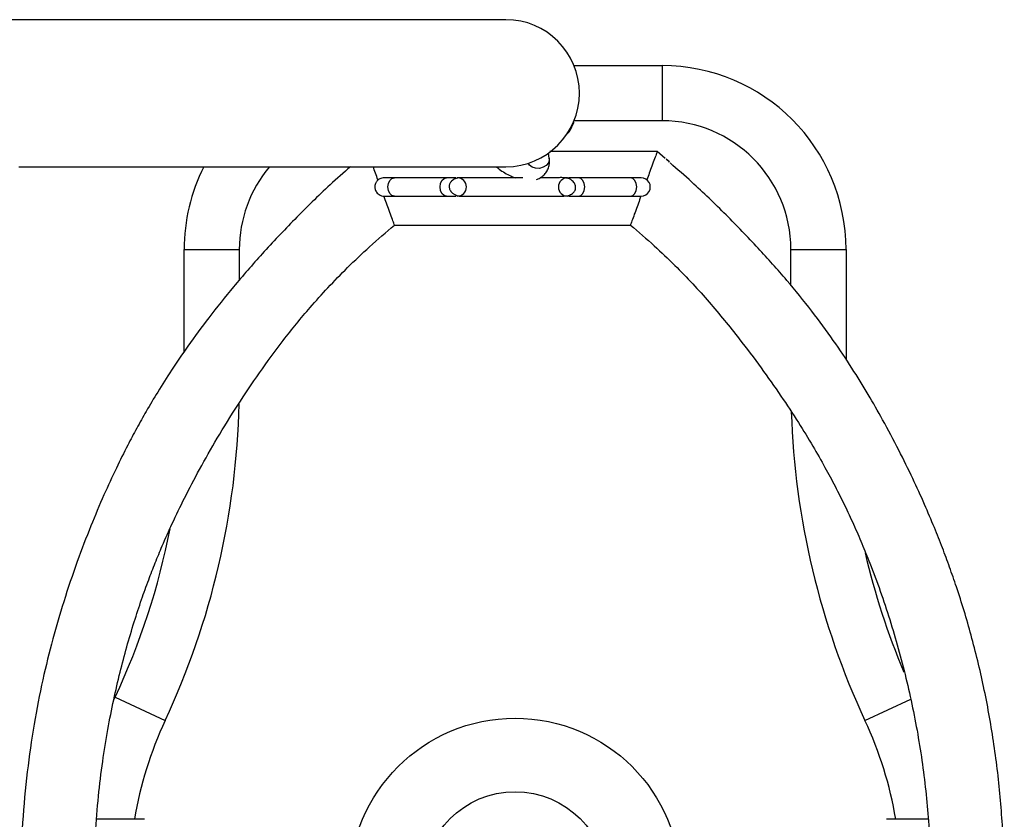
# Model space of a CAD drawing. Units: millimetres. Extents: x 78.34 to 84.74, y 78.34 to 86.09.
# Drawn here: x 81.83 to 82.1, y 80.43 to 80.64 of the extents above; entities that cross this region are included whole.
import ezdxf

# ---------------------------------------------------------------- set-up
doc = ezdxf.new("R2010")
doc.units = ezdxf.units.MM

msp = doc.modelspace()

# ---------------------------------------------------------------- linework, layer by layer
at = {"color": 7, "linetype": 'Continuous', "lineweight": 25}
for p, q in [((81.96692684347124, 80.64261474600882), (81.77755149669612, 80.64261474600882)), ((81.98546733968897, 80.63011474600883), (82.00942684347123, 80.63011474600883)), ((82.00942684347123, 80.63011474600883), (82.00942684347123, 80.61511474600883)), ((81.98446713272914, 80.61267247170717), (81.98530451907293, 80.61445511998556)), ((81.98447657351093, 80.61271042512833), (81.98531395985471, 80.61449307340672)), ((81.98530451907293, 80.61445511998556), (81.98533486764042, 80.61457820618345)), ((81.98533702916586, 80.61458299916163), (81.98535095042085, 80.614833211256)), ((81.97872071953705, 80.60490909446867), (81.97854664191244, 80.6063365309904)), ((82.00808002160238, 80.60675184312655), (81.97883895359519, 80.60675184312655)), ((82.01026097495595, 80.60482633388821), (82.00808002160238, 80.60675184312655)), ((82.01140690372772, 80.60390063291426), (82.01053485413554, 80.60465755503772)), ((81.83445627374184, 80.60261474600881), (81.96692684347124, 80.60261474600881)), ((81.9507817533295, 80.59961474600883), (81.93663102042571, 80.59961474600883)), ((81.95420109399845, 80.59952196334686), (81.953576496868, 80.59961474600883)), ((81.95371284873316, 80.59961474600883), (81.95374820745258, 80.59961474600883)), ((81.9838259503139, 80.59961474600883), (81.98326636301567, 80.59954542358774)), ((81.98365718508155, 80.59961474600883), (81.98369220898547, 80.59961474600883)), ((82.00076455353975, 80.59961474600883), (81.98661382063597, 80.59961474600883)), ((81.93663102042571, 80.59461474600883), (81.9507817533295, 80.59461474600883)), ((81.953576496868, 80.59461474600883), (81.95413531324338, 80.59468392518448)), ((81.95374820745258, 80.59461474600883), (81.95371284873316, 80.59461474600883)), ((81.98320044051626, 80.59470771142105), (81.9838259503139, 80.59461474600883)), ((81.98369220898547, 80.59461474600883), (81.98365718508155, 80.59461474600883)), ((81.98661382063597, 80.59461474600883), (82.00076455353975, 80.59461474600883)), ((81.93662326270852, 80.58675286579502), (82.00078288967786, 80.58675286579502)), ((81.87942684347124, 80.55231194430026), (81.87942684347124, 80.58011474600882)), ((81.87942684347124, 80.58011474600882), (81.89442684347124, 80.58011474600882)), ((82.04442684347123, 80.58011474600882), (82.05942684347123, 80.58011474600882)), ((82.05942684347123, 80.58011474600882), (82.05942684347123, 80.550221702803)), ((81.86024813717268, 80.4574144457165), (81.86067684347124, 80.45834380572808)), ((81.86067684347124, 80.45834380572808), (81.87427059347124, 80.45200267326318)), ((81.86864733004774, 80.42511474600883), (81.85554705978379, 80.42511474600883)), ((82.08178223767113, 80.42511474600883), (82.07038776869065, 80.42511474600883))]:
    msp.add_line(p, q, dxfattribs=at)
at = {"color": 8, "linetype": 'Continuous', "lineweight": 25}
for p, q in [((82.00942684347123, 80.61511474600883), (81.98546733968898, 80.61511474600883)), ((81.98449592335197, 80.61305820729733), (81.98447657351093, 80.61271042512833)), ((81.98533015512513, 80.61478415725892), (81.98531395985471, 80.61449307340672)), ((81.89442684347124, 80.58011474600882), (81.89442684347124, 80.57173849554354)), ((82.04442684347123, 80.57034972256805), (82.04442684347123, 80.58011474600882)), ((82.06458309347123, 80.45200267326318), (82.07701797243918, 80.45780322239206))]:
    msp.add_line(p, q, dxfattribs=at)
at = {"color": 7, "linetype": 'Continuous', "lineweight": 25, "flags": 128}
msp.add_lwpolyline([(81.98446713272915, 80.61267247170717), (81.98447133317687, 80.61268292045105), (81.98447657351093, 80.61271042512833)], dxfattribs=at)
at = {"color": 8, "linetype": 'Continuous', "lineweight": 25, "flags": 128}
for points in [[(81.98531395985471, 80.61449307340672), (81.98530871952066, 80.61446556872946), (81.98530451907293, 80.61445511998556)], [(81.98531395985471, 80.61449307340672), (81.98533348026942, 80.6145533716376), (81.98533702916586, 80.61458299916163)], [(81.97872071953705, 80.60490909446867), (81.97872773451189, 80.6045154624037), (81.97847798017537, 80.60369793251763), (81.97789832056014, 80.60298268380501), (81.97705867117067, 80.60245598581652), (81.97606030611522, 80.60218136610278), (81.97502364295379, 80.60219194785427), (81.97407371856318, 80.60248645475554)], [(81.97407371856318, 80.60248645475554), (81.97332510784425, 80.60302936492788), (81.97295881686914, 80.60354604660166)], [(81.93663102042571, 80.59461474600883), (81.93595493680527, 80.59480504717754), (81.93538178078732, 80.59534697905586), (81.93499881017995, 80.59615803742791), (81.93486432878646, 80.59711474600883), (81.93499881017995, 80.59807145458973), (81.93538178078732, 80.5988825129618), (81.93595493680527, 80.5994244448401), (81.93663102042571, 80.59961474600883)], [(81.9507817533295, 80.59461474600883), (81.95010566970905, 80.59480504717754), (81.94953251369111, 80.59534697905586), (81.94914954308372, 80.59615803742791), (81.94901506169023, 80.59711474600883), (81.94914954308372, 80.59807145458973), (81.94953251369111, 80.5988825129618), (81.95010566970905, 80.5994244448401), (81.9507704575309, 80.59961469490813)], [(81.98661382063597, 80.59461474600883), (81.98728990425641, 80.59480504717754), (81.98786306027435, 80.59534697905586), (81.98824603088174, 80.59615803742791), (81.98838051227523, 80.59711474600883), (81.98824603088174, 80.59807145458973), (81.98786306027435, 80.5988825129618), (81.98728990425641, 80.5994244448401), (81.98662521854278, 80.59961469398009)], [(82.00076455353975, 80.59461474600883), (82.0014406371602, 80.59480504717754), (82.00201379317814, 80.59534697905586), (82.00239676378553, 80.59615803742791), (82.00253124517901, 80.59711474600883), (82.00239676378553, 80.59807145458973), (82.00201379317814, 80.5988825129618), (82.0014406371602, 80.5994244448401), (82.00076455353975, 80.59961474600883)]]:
    msp.add_lwpolyline(points, dxfattribs=at)
at = {"color": 7, "linetype": 'Continuous', "lineweight": 25}
for radius in [0.04499999999999919, 0.02499999999999979]:
    msp.add_circle((81.96942684347124, 80.40761474600882), radius, dxfattribs=at)
for centre, radius, start, end in [((81.96692684347124, 80.62261474600881), 0.01999999999999941, 270, 90), ((81.96692684347124, 80.62261474600881), 0.0199999999999987, 0, 90), ((82.00942684347123, 80.58011474600882), 0.05000000000000029, 0, 90), ((81.96692684347124, 80.62261474600881), 0.01999999999999941, 270, 0), ((82.00942684347123, 80.58011474600882), 0.03499999999999985, 0, 90), ((81.98167243970403, 80.61407135496263), 0.003116937025499409, 309.9648764063475, 334.1113167906669), ((82.00442684347124, 80.5967397140615), 0.009999999999999367, 45.73275472766485, 52.35255215260754), ((81.92942684347123, 80.58011474600882), 0.05000000000000029, 153.256316049605, 180), ((82.00370229267843, 80.59711474600883), 0.002500000000000547, 270, 90.02894041808057), ((81.67942684347123, 80.54289223859351), 0.1999999999999984, 334.9921667653185, 348.8311175981214), ((82.25942684347123, 80.54289223859351), 0.2000000000000005, 193.0903791609465, 202.8639554232848)]:
    msp.add_arc(centre, radius, start, end, dxfattribs=at)
at = {"color": 8, "linetype": 'Continuous', "lineweight": 25}
for centre, radius, start, end in [((81.92942684347123, 80.58011474600882), 0.03499999999999996, 139.9947991151514, 180), ((81.95371146368977, 80.5971147463584), 0.002500000733245692, 270.0317428485942, 89.93931686294698), ((81.98369359402909, 80.59711474635857), 0.002500000733418655, 90.06069751067662, 269.9682571461971), ((81.67942684347123, 80.54289223859351), 0.2149999999999983, 334.9921667653172, 358.7173861100291), ((82.25942684347123, 80.54289223859351), 0.2149999999999984, 181.8469336707849, 205.0078332346879), ((81.96942684347124, 80.40761474600882), 0.1049999999999993, 154.9921667653094, 170.4059317731331), ((81.96942684347124, 80.40761474600882), 0.1049999999999999, 9.594068226868185, 25.00783323469392)]:
    msp.add_arc(centre, radius, start, end, dxfattribs=at)
at = {"color": 7, "linetype": 'Continuous', "lineweight": 25}
for points, knots in [([(81.97525340192212, 80.5991856307368), (81.97541696443656, 80.5992315873848), (81.97596035322236, 80.59938426495425), (81.97678739513572, 80.5999006164832), (81.97767397824288, 80.60072924519602), (81.97832213855048, 80.6017691911438), (81.97869675243145, 80.60293386012026), (81.97880201484334, 80.60399192499484), (81.97874363633414, 80.60465054833986), (81.97872071953705, 80.60490909446867)], [0, 0, 0, 0, 0.07033838793653363, 0.2336787945949655, 0.3935102915731039, 0.5623489374341659, 0.7264640907653852, 0.8926220108082878, 1, 1, 1, 1]), ([(82.00808002160238, 80.60675184312655), (82.00804107658388, 80.60664510796673), (82.00796471818475, 80.60643583534987), (82.00740504156015, 80.604901950497), (82.0067006728043, 80.60297151331608), (82.00597301373753, 80.60097724524857), (82.00549685648093, 80.59967225881287), (82.00527327185732, 80.59905948877316)], [0, 0, 0, 0, 0.2405231452754922, 0.4715869457689878, 0.6848795227929041, 0.8520318816721583, 1, 1, 1, 1]), ([(81.92466814971927, 80.60261474600881), (81.92280991326058, 80.60098863756681), (81.91757311289604, 80.59640601018265), (81.90958667289941, 80.5884870870826), (81.90083111002194, 80.57923104378156), (81.89305917259514, 80.57028829651823), (81.88632644836731, 80.56190301313389), (81.88072750394362, 80.55430617631984), (81.87612764699988, 80.54754186493815), (81.87236632992912, 80.54160045380154), (81.86923637571591, 80.53632442938624), (81.8665330679173, 80.5314973435918), (81.86381166409431, 80.52636923946088), (81.8608107778839, 80.52034561270513), (81.85744189951053, 80.51303311015256), (81.85387410393157, 80.5045669434873), (81.85017755637435, 80.49489109132882), (81.84671703616232, 80.48463693130536), (81.84358470289514, 80.47390348590822), (81.84085367762258, 80.46280051013437), (81.83849684258819, 80.45073785903571), (81.8366526277778, 80.43779671046313), (81.83534926138513, 80.42415695873972), (81.83509947677541, 80.41484060531316), (81.83497276980458, 80.41011474600883)], [0, 0, 0, 0, 0.03382844605837188, 0.09533384076238598, 0.1539942016259538, 0.2083846502409069, 0.2576191472444308, 0.3013007056193644, 0.3376525787275261, 0.3696784673095694, 0.3976343530943313, 0.4216963797705398, 0.4454764637272572, 0.4771726806597926, 0.5138919267297841, 0.5557727546068159, 0.6030299226937208, 0.6557824051085288, 0.7040104531354364, 0.7561900749963792, 0.8123931510832081, 0.8723368951763937, 0.9352409849509696, 1, 1, 1, 1]), ([(81.93213252397067, 80.59906046597946), (81.93190767867804, 80.59967669108771), (81.93144740331971, 80.60093815059712), (81.93104267367244, 80.60204737804773), (81.93083565514378, 80.60261474600881)], [0, 0, 0, 0, 0.4885016947820802, 1, 1, 1, 1]), ([(81.96431788812264, 80.60261474600881), (81.96457153221925, 80.60240423719557), (81.96530789194068, 80.60179310445827), (81.96663122982335, 80.60093785660129), (81.9680906266237, 80.6001231225348), (81.9690215835177, 80.59976632612812), (81.96941708794098, 80.59961474600883)], [0, 0, 0, 0, 0.160309850701603, 0.4653990318571821, 0.772882021763709, 1, 1, 1, 1]), ([(82.01161180377773, 80.21157933639914), (82.01319187613993, 80.21295083340699), (82.01759600709143, 80.21677360289948), (82.02445852769539, 80.22334019458472), (82.03211595108948, 80.23105523218861), (82.03912552218932, 80.23862885829038), (82.04532413442381, 80.24582657445622), (82.05069401185213, 80.25258109046199), (82.05533690858468, 80.25888302429657), (82.05939731658503, 80.26481087884342), (82.0632770172561, 80.27087159096686), (82.06694608562744, 80.27701950426817), (82.07038307532088, 80.28318665270882), (82.07340158361028, 80.28891631629698), (82.07616359187466, 80.29444675754708), (82.07879763448831, 80.30001828060553), (82.0813419784429, 80.30572219678163), (82.08489470059976, 80.31419868098939), (82.08916977928658, 80.32563026222475), (82.09363417243962, 80.34016879341789), (82.09721020265329, 80.35505207634822), (82.09987347861363, 80.3701317850618), (82.10162596894281, 80.38533492404561), (82.10248070025429, 80.40061929867001), (82.10244001665286, 80.41593272809264), (82.10150428338834, 80.4312143327754), (82.09968210696312, 80.44633361573796), (82.09701956620448, 80.46101999519824), (82.09362287716323, 80.47502041993388), (82.09034563902915, 80.48581355945495), (82.08761452513113, 80.493681892051), (82.08561745103887, 80.49905309302638), (82.08336138392183, 80.50473800778161), (82.08068909007828, 80.5110335973427), (82.07748643381383, 80.51805887282146), (82.07370700784932, 80.52575189855405), (82.06965948484695, 80.53337579318541), (82.06540415087277, 80.54083062122207), (82.06095845204588, 80.54804929554429), (82.05587492382942, 80.55562712205177), (82.04999616649866, 80.56361420546216), (82.04319045843864, 80.57200448883823), (82.03539438476096, 80.58074578409945), (82.02675811151097, 80.58964920279969), (82.01878565623213, 80.59738646340244), (82.01357269725086, 80.60192618203429), (82.01160263296003, 80.60364181754939)], [0, 0, 0, 0, 0.01407316914154823, 0.03922610209788533, 0.06386518394614078, 0.08718854572442823, 0.108627486166548, 0.1277476875646141, 0.1452195426312695, 0.1612710233385037, 0.1760719676837674, 0.1936198249014229, 0.209422710367861, 0.2235593218371255, 0.2371801236291849, 0.2510031786595293, 0.2650120300643188, 0.279189670759969, 0.312824790850442, 0.3470625090938509, 0.3814305108919032, 0.4157251036162086, 0.4500080220263764, 0.4843155877738745, 0.5186418212038139, 0.5529600691422, 0.5872456270370451, 0.6210223850343106, 0.6533029570547432, 0.6841032596314424, 0.6968558416823437, 0.709325866767195, 0.7226477818489363, 0.7379951036696495, 0.7553274556305352, 0.7745777703962832, 0.7956436793954089, 0.8133804636857948, 0.8323114061012967, 0.8526597528607104, 0.8747451935766831, 0.8990000672889813, 0.9253053956037037, 0.953505445037018, 0.9824289309047035, 1, 1, 1, 1]), ([(81.93389349326306, 80.59961474600883), (81.93366675947344, 80.59959874250964), (81.93323404605042, 80.59956820039713), (81.93250738190088, 80.59928891577198), (81.93186295606873, 80.59879190973402), (81.93144332763649, 80.59812338507767), (81.93125621610997, 80.59745401327756), (81.93126149942107, 80.59670710207313), (81.93151865848252, 80.59599005229396), (81.93196155673647, 80.59540479722769), (81.93246828324911, 80.59499222929901), (81.93312789070313, 80.59467971647277), (81.93363125788281, 80.59463699979324), (81.93389349326306, 80.59461474600883)], [0, 0, 0, 0, 0.08470139168046398, 0.1616496120464885, 0.2906553095400343, 0.3867725575252067, 0.4548286083320591, 0.5418191358639113, 0.6615724415339661, 0.7341398802641129, 0.8148573303538932, 0.9035476281831091, 1, 1, 1, 1]), ([(81.95333868975837, 80.59961474600883), (81.95313764509245, 80.59961474600883), (81.95267094213884, 80.59961474600883), (81.9514670417308, 80.59961474600883), (81.9507817533295, 80.59961474600883)], [0, 0, 0, 0, 0.4307765021714275, 1, 1, 1, 1]), ([(81.95468750435839, 80.59961474600883), (81.95415189186524, 80.59955884890947), (81.95320652221668, 80.59946018910998), (81.9522194041936, 80.59881953204149), (81.95174615910253, 80.59823276706547), (81.95156117389507, 80.5977789922354), (81.95150360267493, 80.59747658224407), (81.95149641525369, 80.597152999371), (81.95158022272258, 80.59658574922734), (81.95187744651267, 80.59597799148834), (81.95241068333019, 80.59540149238182), (81.95301335539577, 80.59499086559968), (81.95378701618786, 80.59467966977851), (81.95437888724561, 80.59463699681345), (81.95468750435839, 80.59461474600883)], [0, 0, 0, 0, 0.1823203266508827, 0.3218000052953672, 0.4149972509951535, 0.4456611637926085, 0.4719417501232812, 0.5054697461158598, 0.5480001935776418, 0.6614107928708913, 0.7327872248949604, 0.8134042294376364, 0.9027040649907235, 1, 1, 1, 1]), ([(81.97157397948122, 80.59961474600883), (81.97148298913638, 80.59961474600883), (81.9708686174796, 80.59961474600883), (81.9698421346885, 80.59961474600883), (81.96851144292887, 80.59961474600883), (81.96718479393934, 80.59961474600883), (81.9655746834737, 80.59961474600883), (81.96357054801186, 80.59961474600883), (81.96123601031334, 80.59961474600883), (81.95875295672616, 80.59961474600883), (81.95631797134708, 80.59961474600883), (81.95525340668182, 80.59961474600883), (81.95468750435839, 80.59961474600883)], [0, 0, 0, 0, 0.01339768584489499, 0.09046188871398693, 0.1467176966129548, 0.2040599735918732, 0.2803722450711799, 0.3792608177552819, 0.5007010055403808, 0.6446624926377081, 0.8111093411414197, 1, 1, 1, 1]), ([(81.98271253625475, 80.59461474600883), (81.98324873227864, 80.59467063203044), (81.9841950528926, 80.59476926404547), (81.98518313626762, 80.59540986232199), (81.98565689810827, 80.59599657643187), (81.98584209101338, 80.59645046348241), (81.9858996563472, 80.59675293662404), (81.98590674962078, 80.59707652741612), (81.98582274868166, 80.59764383483821), (81.9855247365673, 80.59825160948246), (81.98499215029501, 80.59882792002578), (81.9843845027819, 80.59923911237757), (81.98362951675973, 80.59954778803369), (81.98175034226978, 80.5996919841962), (81.98146550601905, 80.5995887298393), (81.97912023829942, 80.59962042262792), (81.97747333586759, 80.59961442240696), (81.97645257932874, 80.59961468530783), (81.97621689755248, 80.59961474600883)], [0, 0, 0, 0, 0.09062198062588875, 0.1599367479867541, 0.2062336189715967, 0.2214584260904797, 0.2345039730508698, 0.2511494687710066, 0.2722685815138564, 0.3285993269683619, 0.3640589911040494, 0.4041137313141607, 0.4484862424024703, 0.4968343759920459, 0.6742751251597788, 0.828836096491384, 0.960480083865435, 1, 1, 1, 1]), ([(81.98661382063597, 80.59961474600883), (81.98592935210799, 80.59961474600883), (81.98472961780723, 80.59961474600883), (81.98426589456251, 80.59961474600883), (81.98406673320163, 80.59961474600883)], [0, 0, 0, 0, 0.5705167615554555, 1, 1, 1, 1]), ([(81.93662326270852, 80.58675286579502), (81.93658431946344, 80.5868595960945), (81.93650796454139, 80.58706885918184), (81.93594826326394, 80.58860281159984), (81.93523512301049, 80.59055728849712), (81.93448623989505, 80.5926097245233), (81.93398771174522, 80.5939760220318), (81.933754458565, 80.59461529032403)], [0, 0, 0, 0, 0.2373310105501463, 0.4653282172633025, 0.6757900536489327, 0.8483074605348495, 1, 1, 1, 1]), ([(81.9507817533295, 80.59461474600883), (81.9514670417308, 80.59461474600883), (81.95267094213884, 80.59461474600883), (81.95313764509245, 80.59461474600883), (81.95333868975837, 80.59461474600883)], [0, 0, 0, 0, 0.5692234978285725, 1, 1, 1, 1]), ([(81.95468750435839, 80.59461474600883), (81.95519186316521, 80.59461474600883), (81.95613554714083, 80.59461474600883), (81.95822136427752, 80.59461474600883), (81.96031191684186, 80.59461474600883), (81.96237947518732, 80.59461474600883), (81.96428157100719, 80.59461474600882), (81.96606757927951, 80.59461474600883), (81.96754815447493, 80.59461474600882), (81.96888076387636, 80.59461474600883), (81.97020696483547, 80.59461474600882), (81.97181746557298, 80.59461474600883), (81.97382199411285, 80.59461474600882), (81.97615744676278, 80.59461474600882), (81.97864196607078, 80.59461474600883), (81.98107913343301, 80.59461474600882), (81.98214561496268, 80.59461474600883), (81.98271253625475, 80.59461474600883)], [0, 0, 0, 0, 0.09930148675955401, 0.1857987221478034, 0.2594708844358589, 0.3203002391633878, 0.3813798124929232, 0.4276531655328183, 0.4723595805999997, 0.504994648559416, 0.5382599979703685, 0.5825302032856536, 0.6398973518608028, 0.710347122815807, 0.7938619293829329, 0.8904209232970309, 1, 1, 1, 1]), ([(81.98406673320163, 80.59461474600883), (81.98426589456251, 80.59461474600882), (81.98472961780723, 80.59461474600883), (81.98592935210799, 80.59461474600883), (81.98661382063597, 80.59461474600883)], [0, 0, 0, 0, 0.4294832384445445, 1, 1, 1, 1]), ([(82.00365168215353, 80.59461525834637), (82.00341843078193, 80.59397599501098), (82.0029199068364, 80.59260970902503), (82.00217102772065, 80.59055728396066), (82.00145788911868, 80.58860281158955), (82.00089818784602, 80.58706885918463), (82.0008218329233, 80.58685959609545), (82.00078288967786, 80.58675286579502)], [0, 0, 0, 0, 0.1516918550516324, 0.3242082632700375, 0.5346706238189377, 0.7626683983678757, 1, 1, 1, 1]), ([(81.85497276980458, 80.41011474600883), (81.85505791072231, 80.4138202428906), (81.85522142951932, 80.42093689618216), (81.85604977133802, 80.43118717274635), (81.85719441831817, 80.44063631553267), (81.85861159257468, 80.44937642754165), (81.8602130580834, 80.45746964536907), (81.86194076735333, 80.46494500156757), (81.86380275480386, 80.472005604025), (81.86575873532428, 80.47860347495636), (81.86776266525513, 80.48469313049745), (81.86968528835774, 80.49004181438173), (81.87156189877716, 80.49488904391225), (81.87367382435436, 80.49999000505966), (81.8762989293229, 80.50588091348628), (81.87965798558074, 80.51283662925188), (81.88372509524659, 80.5205939159313), (81.8885367386293, 80.52904047522435), (81.89396341257071, 80.53780227393226), (81.89994262644815, 80.54668966630697), (81.90644321255176, 80.55558916161196), (81.91270224314758, 80.56328348306644), (81.91859559211277, 80.56983234384758), (81.92397915988866, 80.57534849333699), (81.92999779551957, 80.58105946806656), (81.93435205549581, 80.58480117157981), (81.93662326270852, 80.58675286579502)], [0, 0, 0, 0, 0.0554443165545299, 0.1064844987044632, 0.1537825537158651, 0.1978208014324166, 0.2389241161083143, 0.2771960413249476, 0.3125928175065551, 0.3481569694616162, 0.3801400354543349, 0.4084966732545445, 0.4331848963785952, 0.4579005033229933, 0.4910901823748356, 0.529662354646222, 0.5734486627202808, 0.6221098891698679, 0.6750711839456968, 0.727607204370192, 0.7823351700842796, 0.8399079866035501, 0.8759135017968448, 0.9141159468394081, 0.9552023806434101, 1, 1, 1, 1]), ([(82.00078288967786, 80.58675286579502), (82.00296713808534, 80.58487789346545), (82.00709080022357, 80.58133811640565), (82.0127319359613, 80.57597927694738), (82.0176914990258, 80.57087049425047), (82.02217905485067, 80.56586097264793), (82.02637133271968, 80.56085973360861), (82.03111520109317, 80.55491435999754), (82.03627376514537, 80.54807316232254), (82.04162744168114, 80.54047439870156), (82.04630559046186, 80.53336544048648), (82.05028429507212, 80.52688830682567), (82.05360263069483, 80.52109235879183), (82.05646539679732, 80.51573509960213), (82.05904765024617, 80.51057500002089), (82.06147657770656, 80.50538234360964), (82.06377131770256, 80.50012201414923), (82.06724778231445, 80.49155641972496), (82.0714992535949, 80.47942936310956), (82.07591217630623, 80.4635590170606), (82.07927506870398, 80.44730166454437), (82.08151201334164, 80.43082053467496), (82.0825692971551, 80.41422398490859), (82.08244697587205, 80.39759765106169), (82.08114257931554, 80.38102582786252), (82.0787016417628, 80.36478232383023), (82.075281648403, 80.34920546876228), (82.07193320763432, 80.33752343535305), (82.06924948203105, 80.32944446134498), (82.06750413471855, 80.32455251890588), (82.06554791373516, 80.31943637668199), (82.06322644500513, 80.31379422783935), (82.06037064875115, 80.30739856487789), (82.05687830900922, 80.30024724863787), (82.0526734702547, 80.29242980742316), (82.04768362741814, 80.28403270940714), (82.04194080841818, 80.27518953503379), (82.03551021666635, 80.26607453683846), (82.02965968267458, 80.25842059925392), (82.02467129280114, 80.2522902541369), (82.02067990947427, 80.24764604795251), (82.01642262185659, 80.24301151890174), (82.01175902898214, 80.238305193825), (82.0065386439165, 80.23340857353129), (82.00276500917968, 80.23017504984135), (82.00078288967786, 80.22847662622263)], [0, 0, 0, 0, 0.02126834902324169, 0.04015270667439061, 0.05747078396432374, 0.07386939092511076, 0.0898386551001935, 0.1056871019012021, 0.1300691737029895, 0.1531394642844881, 0.174362259288835, 0.192943159201595, 0.2093011425478335, 0.2237056813320818, 0.2378220477463705, 0.2519339884090105, 0.2660616287413962, 0.2802251170024813, 0.3202371991080258, 0.3609379220359007, 0.4018611750293719, 0.4428162586614663, 0.4837385880003772, 0.5246436964737772, 0.5655747198179921, 0.606469151040011, 0.6459221923581195, 0.6833391651446639, 0.6962053962344973, 0.7088250469557121, 0.721716009906631, 0.7366764115474865, 0.7539025433480178, 0.7734645568247945, 0.7954716584066944, 0.8194753981911204, 0.8456216162371969, 0.8733675832361435, 0.9018847628309414, 0.9167905080276794, 0.9317648763308577, 0.9471283873404861, 0.9632823375449134, 0.9807138740526196, 1, 1, 1, 1])]:
    msp.add_open_spline(points, degree=3, knots=knots, dxfattribs=at)
for points in [[(81.93663102042571, 80.59961474600883), (81.93598457159153, 80.59961474600883), (81.93469167392318, 80.59961474600883), (81.9341595534831, 80.59961474600883), (81.93389349326306, 80.59961474600883)], [(82.00370229267843, 80.59961474600883), (82.00366487002901, 80.59961474600883), (82.00359002473019, 80.59961474600883), (82.0029892412088, 80.59961474600883), (82.0020779219157, 80.59961474600883), (82.00120234299841, 80.59961474600883), (82.00076455353975, 80.59961474600883)], [(81.93389349326306, 80.59461474600883), (81.9341595534831, 80.59461474600882), (81.93469167392318, 80.59461474600882), (81.93598457159153, 80.59461474600883), (81.93663102042571, 80.59461474600883)], [(82.00076455353975, 80.59461474600883), (82.00120234299841, 80.59461474600883), (82.0020779219157, 80.59461474600883), (82.0029892412088, 80.59461474600883), (82.00359002473019, 80.59461474600883), (82.00366487002901, 80.59461474600883), (82.00370229267843, 80.59461474600883)]]:
    msp.add_open_spline(points, degree=3, dxfattribs=at)

doc.saveas('drawing.dxf')
